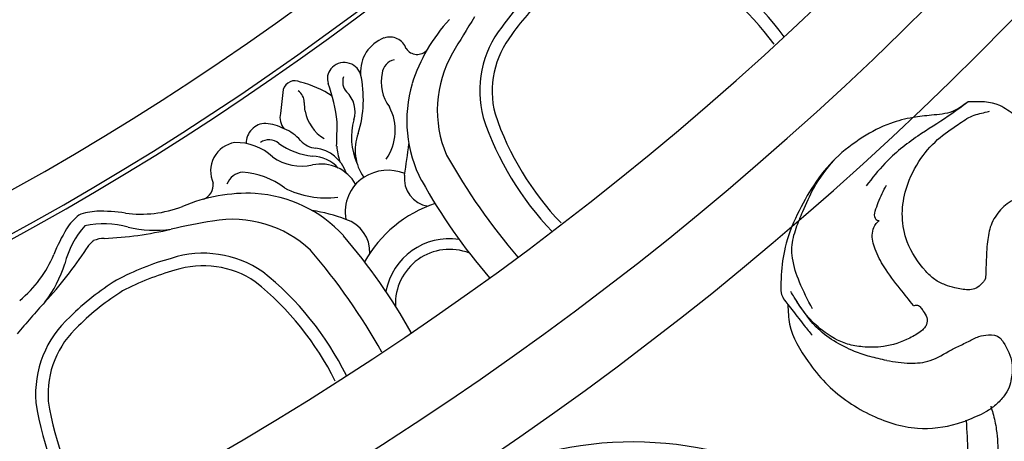
# Model space of a CAD drawing. Units: millimetres. Extents: x 2325 to 7785, y 1732 to 3217.
# Drawn here: x 5620 to 5723, y 2238 to 2282 of the extents above; entities that cross this region are included whole.
import ezdxf

# ---------------------------------------------------------------- set-up
doc = ezdxf.new("R2010")
doc.units = ezdxf.units.MM
doc.linetypes.add('HIDDEN', pattern=[9.525, 6.35, -3.175])
for name, color, linetype in [('2018-圖筆規範-輪廓線', 8, 'Continuous'), ('A-04.尺寸標註', 4, 'Continuous'), ('H-06.木作(細線)', 8, 'Continuous'), ('H-08.木作(細線)', 8, 'Continuous')]:
    doc.layers.add(name, color=color, linetype=linetype)
doc.styles.add('新細明體', font='PMingLiU.ttf')
doc.dimstyles.new('5', dxfattribs={"dimtxt": 12.5, "dimasz": 3.75, "dimexe": 2.5, "dimexo": 2.5, "dimgap": 1.5, "dimtad": 2, "dimdec": 0, "dimtxsty": '新細明體', "dimblk": 'ARCHTICK', "dimcen": 5, "dimclrd": 8, "dimclre": 8, "dimclrt": 4, "dimadec": 0, "dimazin": 0, "dimtfac": 1, "dimtdec": 0, "dimtix": 1, "dimtmove": 2, "dimatfit": 3, "dimldrblk": 'OPEN90', "dimfxl": 1.25, "dimlwd": 9, "dimlwe": 9, "dimarcsym": 0})

# ---------------------------------------------------------------- blocks, each defined once
blk = doc.blocks.new('_ArchTick')
at = {"color": 0, "linetype": 'ByBlock', "const_width": 0.15}
blk.add_lwpolyline([(-0.5, -0.5), (0.5, 0.5)], dxfattribs=at)
blk = doc.blocks.new('*D24')
at = {"layer": 'A-04.尺寸標註', "color": 8, "linetype": 'HIDDEN', "lineweight": 9, "ltscale": 0.5, "transparency": 16777216}
for p, q in [((5688.73, 2963.92), (6007.23, 2963.92)), ((5688.73, 2084.3), (6007.23, 2084.3))]:
    blk.add_line(p, q, dxfattribs=at)
at = {"layer": 'A-04.尺寸標註', "color": 8, "lineweight": 9, "ltscale": 0.5, "transparency": 16777216}
blk.add_line((6004.73, 2084.3), (6004.73, 2963.92), dxfattribs=at)
at = {"layer": 'DEFPOINTS', "color": 0, "ltscale": 0.5, "transparency": 16777216}
for p in [(5686.23, 2963.92), (6004.73, 2963.92), (5686.23, 2084.3)]:
    blk.add_point(p, dxfattribs=at)
at = {"layer": 'A-04.尺寸標註', "color": 8, "lineweight": 9, "ltscale": 0.5, "transparency": 16777216, "xscale": 3.75, "yscale": 3.75, "zscale": 3.75}
for p, rotation in [((6004.73, 2963.92), 90), ((6004.73, 2084.3), 270)]:
    blk.add_blockref('_ArchTick', p, dxfattribs=dict(at, rotation=rotation))
at = {"layer": 'A-04.尺寸標註', "color": 4, "ltscale": 0.5, "transparency": 16777216, "insert": (6013.19, 2524.11), "char_height": 12.5, "attachment_point": 5, "rotation": 90, "style": '新細明體'}
blk.add_mtext('880', dxfattribs=at)
blk = doc.blocks.new('_Open90')
at = {"color": 0, "linetype": 'ByBlock', "lineweight": -2}
for p, q in [((-0.5, 0.5), (0, 0)), ((0, 0), (-1, 0)), ((0, 0), (-0.5, -0.5))]:
    blk.add_line(p, q, dxfattribs=at)
blk = doc.blocks.new('SE-21034R')
at = {"layer": 'H-08.木作(細線)'}
blk.add_arc((-1.56, -7.9), 37.7, 231.8796, 259.0802, dxfattribs=at)
blk = doc.blocks.new('SE-21034L')
at = {"xscale": -1}
blk.add_blockref('SE-21034R', (624.66, 923.06), dxfattribs=at)
blk = doc.blocks.new('SE-21220L----')
at = {"layer": '2018-圖筆規範-輪廓線'}
blk.add_open_spline([(3623.41, 2834.71), (3626.39, 2831.65), (3631.44, 2825.64), (3636.63, 2814.06), (3638.61, 2805.98), (3639.76, 2801.32), (3639.82, 2801.05), (3639.89, 2800.78), (3639.96, 2800.5), (3639.83, 2800.26), (3639.6, 2799.79), (3638.96, 2798.25), (3638.66, 2795.72), (3637.67, 2792.57), (3636.52, 2789.25), (3634.4, 2785.46), (3631.22, 2780.64), (3627.5, 2777.18), (3624.21, 2775.85), (3622.48, 2774.42), (3620.67, 2774.48), (3619.5, 2774.51), (3618.98, 2774.9), (3617.86, 2775.73), (3615.77, 2775.89), (3613.6, 2776.12), (3611.11, 2776.74), (3608.37, 2778.2), (3604.63, 2781.02), (3602.04, 2785.19), (3600.31, 2789.43), (3600, 2792.25), (3599.93, 2793.85), (3599.97, 2794.45), (3600.02, 2794.68), (3600.24, 2795.11), (3600.53, 2795.49), (3600.69, 2795.69), (3600.71, 2796.38), (3600.79, 2798.54), (3602.47, 2801.29), (3605.11, 2804.64), (3608.95, 2807.32), (3613.84, 2808.92), (3617.38, 2808.48), (3619, 2807.92), (3619.3, 2807.82), (3619.38, 2808.91), (3619.56, 2811.39), (3619.14, 2815.06), (3617.76, 2818.65), (3616.73, 2821.28), (3615.85, 2822.68), (3615.65, 2822.97)], degree=3, knots=[228.548546, 228.548546, 228.548546, 228.548546, 241.320547, 251.880452, 266.259421, 266.259421, 266.259421, 267.103802, 267.103802, 267.103802, 267.925647, 268.661463, 272.105186, 275.480499, 278.553248, 282.620235, 288.465552, 295.926335, 297.251698, 299.084276, 302.431333, 302.431333, 302.431333, 304.344296, 306.553609, 308.508838, 310.942295, 314.174106, 317.780968, 324.887435, 328.521724, 331.436633, 333.33028, 333.33028, 333.33028, 334.018516, 334.774153, 334.774153, 334.774153, 336.83836, 341.180329, 344.045747, 349.675764, 354.92711, 359.112018, 360.07382, 360.07382, 360.07382, 363.361758, 367.531262, 370.990959, 374.900386, 375.960015, 375.960015, 375.960015, 375.960015], dxfattribs=at)
at = {"layer": 'H-06.木作(細線)'}
for points, knots in [([(3622.37, 2832.5), (3622.45, 2832.41), (3624.23, 2830.5), (3627.56, 2826.76), (3630.85, 2820.32), (3632.61, 2814.65), (3632.64, 2810.21), (3632.72, 2806.74), (3631.96, 2803.35), (3629.81, 2799.61), (3627.09, 2798.15), (3625.37, 2797.64), (3625.34, 2797.63)], [104.516348, 104.516348, 104.516348, 104.516348, 104.874876, 112.327309, 119.464307, 126.42587, 129.873203, 132.741463, 136.829271, 140.13185, 145.394449, 145.493616, 145.493616, 145.493616, 145.493616]), ([(3621.87, 2806.31), (3621.95, 2806.55), (3622.21, 2807.34), (3622.56, 2809.06), (3622.66, 2811.57), (3622.49, 2815.05), (3621.32, 2818.98), (3619.81, 2822.68), (3618.57, 2824.81), (3618.04, 2825.6)], [0, 0, 0, 0, 0.748758, 2.509262, 5.225009, 8.277372, 12.916954, 17.413318, 20.276029, 20.276029, 20.276029, 20.276029]), ([(3603.25, 2796.12), (3602.77, 2795.21), (3601.89, 2793.53), (3601.19, 2791.34), (3601.04, 2789.4), (3601.5, 2787.74), (3602.35, 2785.71), (3603.44, 2783.19), (3604.72, 2781.52), (3605.52, 2780.61)], [0, 0, 0, 0, 3.089022, 5.68273, 6.813018, 8.882546, 10.752998, 13.442832, 17.060608, 17.060608, 17.060608, 17.060608]), ([(3629.4, 2790.92), (3629.55, 2790.58), (3629.84, 2789.85), (3629.75, 2788.51), (3629.26, 2787.1), (3628.14, 2785.72), (3626.96, 2784.69), (3625.55, 2784.23), (3624.18, 2784.67), (3622.83, 2785.71), (3621.8, 2787.31), (3621.48, 2789.25), (3621.41, 2790.94), (3621.36, 2792.24), (3621.35, 2793.01), (3620.9, 2793.58), (3620.35, 2794.1), (3619.27, 2794.17), (3618.23, 2793.99), (3617.05, 2793.63), (3615.97, 2793.11), (3614.52, 2791.65), (3613.08, 2789.51), (3612.5, 2786.54), (3612.88, 2783.61), (3614.16, 2780.8), (3616.16, 2778.42), (3618.22, 2777.06), (3619.87, 2775.87), (3621.07, 2775.67), (3621.67, 2775.5), (3621.75, 2775.48)], [0.487517, 0.487517, 0.487517, 0.487517, 1.590695, 2.835385, 4.416252, 5.993066, 8.105907, 9.027118, 10.308288, 12.197818, 14.087908, 15.8572, 18.016079, 19.134419, 19.83921, 20.206933, 21.286277, 21.96596, 23.360283, 24.436188, 25.661923, 26.920283, 30.551642, 33.214517, 35.825622, 39.307699, 42.322709, 44.986628, 46.732552, 48.327204, 48.5806, 48.5806, 48.5806, 48.5806])]:
    blk.add_open_spline(points, degree=3, knots=knots, dxfattribs=at)
for points in [[(3611.01, 2801.53), (3613.44, 2801.81), (3615.54, 2801.54), (3617.76, 2800.42), (3618.31, 2800.14), (3619.54, 2799.54), (3620.63, 2799.03), (3621.64, 2798.85), (3622.82, 2799.15), (3623.18, 2799.61), (3624.09, 2801.82), (3624.02, 2803.42), (3623.79, 2804.32), (3623.28, 2805.23), (3622.39, 2806.16), (3621.37, 2806.89), (3619.3, 2807.82), (3619.2, 2807.86)], [(3611.01, 2801.53), (3609.26, 2801.12), (3607.66, 2800.58), (3603.62, 2798), (3601.36, 2794.93), (3600.98, 2794.32)], [(3613.82, 2795.8), (3614.23, 2795.75), (3614.59, 2796.02), (3614.83, 2796.37), (3615.19, 2797.05), (3615.17, 2797.76), (3614.97, 2798.11), (3614.65, 2798.42), (3613.41, 2799.19), (3610.67, 2800.07), (3608.49, 2800.1), (3606.92, 2799.81), (3604.29, 2798.38), (3602.67, 2796.84), (3601.36, 2794.93)], [(3600.69, 2795.69), (3601.24, 2796.38), (3602.4, 2797.88), (3603.23, 2798.89)], [(3613.82, 2795.8), (3612.41, 2794.03), (3610.75, 2791.76), (3609.8, 2789.9), (3609.52, 2788.22), (3609.77, 2787.44), (3610.07, 2787.05), (3610.21, 2786.93)], [(3610.21, 2786.93), (3610.02, 2786.9), (3609.83, 2786.71), (3609.82, 2785.92), (3610.13, 2785.02), (3610.53, 2784.09), (3611, 2783.21)], [(3619.5, 2774.51), (3617.44, 2776.01), (3614.25, 2778.09), (3610.83, 2780.94), (3608.86, 2783.28)]]:
    blk.add_spline(points, degree=3, dxfattribs=at)
blk = doc.blocks.new('*U22')
at = {"layer": 'H-08.木作(細線)', "xscale": -1, "rotation": 270}
blk.add_blockref('SE-21220L----', (-2734.24, -3597.69), dxfattribs=at)
at = {"layer": 'H-08.木作(細線)', "color": 8, "rotation": 246.9909392944352}
blk.add_blockref('SE-21034L', (-484.11, 920.89), dxfattribs=at)
blk = doc.blocks.new('*U23')
at = {"layer": 'H-08.木作(細線)', "color": 0, "linetype": 'ByBlock', "lineweight": -2, "transparency": 16777216, "rotation": 270}
blk.add_blockref('*U22', (3597.69, 2314), dxfattribs=at)
blk = doc.blocks.new('GPR-1886-70')
at = {"layer": 'H-08.木作(細線)'}
for points in [[(-179.34, 278.98, 0.109838), (-170.6, 268.13, 0.233061), (-161.05, 266.74, 0.056044), (-155.32, 269.02, 0.056044), (-150.48, 272.84, 0.233061), (-146.91, 281.81, 0.109836), (-151.94, 294.8)], [(-178.17, 279.56, 0.109449), (-169.82, 269.18, 0.232637), (-161.42, 267.99, 0.055926), (-155.97, 270.14, 0.055926), (-151.37, 273.79, 0.232637), (-148.2, 281.66, 0.109447), (-153.02, 294.08, 0.109447)], [(-225.06, 243.6, 0.109838), (-214.57, 234.43, 0.233061), (-204.92, 234.72, 0.056044), (-199.67, 237.96, 0.056044), (-195.57, 242.57, 0.233061), (-193.61, 252.02, 0.109836), (-200.82, 263.94)], [(-224.01, 244.37, 0.109449), (-213.99, 235.6, 0.232637), (-205.51, 235.88, 0.055926), (-200.51, 238.96, 0.055926), (-196.62, 243.34, 0.232637), (-194.86, 251.65, 0.109447), (-201.76, 263.04, 0.109447)]]:
    blk.add_lwpolyline(points, format="xyb", dxfattribs=at)
for centre, radius, start, end in [((0, 0), 347, 90, 180), ((0, 0), 339.72, 90, 180), ((0, 0), 331.65, 90, 180), ((0, 0), 301.5, 90, 180), ((0, 0), 301.01, 90, 180), ((0, 0), 297, 90, 180), ((-204.94, 263.07), 66.21, 19.3625, 30.6411), ((-125.35, 309.01), 66.21, 209.3589, 220.6375), ((-225.43, 342.04), 104.98, 317.6401, 320.0541), ((-132.23, 304.7), 61.77, 209.2669, 220.7583), ((-190.12, 271.46), 5.66, 248.6683, 2.6325), ((-117.75, 243.43), 41.03, 137.2062, 147.056), ((-138.11, 263.75), 12.33, 142.2179, 163.2738), ((-137.66, 261.81), 12, 129.0288, 157.8957), ((-190.12, 271.46), 6.78, 261.6677, 349.1045), ((-241.1, 228.47), 61.77, 29.2417, 40.7331), ((-247.5, 223.48), 66.21, 29.3625, 40.6411), ((-192.71, 273.49), 13.13, 288.2677, 330.8454), ((-159.05, 269.62), 9.42, 318.1309, 345.7638), ((-178.19, 266.08), 3.59, 177.6637, 252.1965), ((-167.46, 274.53), 11.87, 226.706, 280.1398), ((-154.48, 267.03), 2.64, 305.9592, 330.8961), ((-165.75, 273.08), 18.26, 328.9035, 338.3175), ((-168.94, 273.63), 13.7, 222.5527, 266.3139), ((-151.94, 223.69), 41.03, 92.944, 102.7938), ((-154.01, 267.3), 2.64, 269.1039, 294.0408), ((-183.5, 366.24), 104.98, 279.9459, 282.3599), ((-159.36, 251.48), 12.33, 76.7262, 97.7821), ((-153.97, 272.55), 9.42, 254.2362, 281.8691), ((-155.01, 266.74), 5.79, 308.6447, 327.7302), ((-183.49, 261.86), 4.28, 303.2354, 10.8142), ((-173.47, 277.87), 16.28, 249.0814, 261.9639), ((-188.33, 258.37), 2.95, 353.3931, 80.895), ((-169.05, 277.58), 17.64, 267.5107, 292.8306), ((-157.91, 250.12), 12, 82.1043, 110.9712), ((-153.62, 280.08), 18.26, 261.6825, 271.0965), ((-153.5, 267.61), 5.79, 272.2698, 291.3553), ((-177.16, 251.09), 9.33, 62.5982, 97.8839), ((-163.75, 259.02), 1.69, 114.1711, 184.0991), ((-167.91, 265.95), 8.24, 233.0213, 265.8901), ((-199.35, 252.34), 13.7, 343.6861, 27.4473), ((-183.68, 262.23), 4.69, 248.1177, 302.7806), ((-185.29, 255.44), 5.03, 339.5939, 34.4479), ((-176.68, 261.06), 4.17, 209.6064, 282.1919), ((-168.75, 259.77), 2.06, 276.9094, 337.2489), ((-168.15, 257.61), 3, 278.6517, 25.3673), ((-131.81, 248.54), 54.42, 169.9534, 173.4083), ((-175.66, 259.05), 3.85, 198.8825, 262.6626), ((-175.68, 259.87), 3.81, 222.4259, 268.2225), ((-174.69, 251.71), 5.39, 55.3802, 101.8633), ((-179.22, 253.36), 5.22, 144.787, 207.8716), ((-186.54, 254.09), 6.67, 344.1303, 23.9391), ((-185.7, 254.32), 7.41, 5.411, 18.069), ((-176.66, 248.49), 7.62, 54.8916, 83.4568), ((-167.83, 260.2), 5.56, 226.9203, 271.3493), ((-200.7, 251.25), 11.87, 329.8602, 23.294), ((-176.45, 252.7), 2.56, 42.3694, 83.3853), ((-38.4, 250.5), 139.99, 178.1487, 179.1942), ((-179.17, 250.57), 4.23, 10.8043, 59.5687), ((-171.08, 257.46), 4.61, 221.1743, 247.6194), ((-171.26, 255.92), 1.57, 229.6565, 305.0094), ((-170.92, 254.68), 2.04, 270.2994, 1.8301), ((-168.87, 250.12), 12.24, 163.0895, 192.367), ((-170.39, 258.08), 5.46, 243.4384, 264.5782), ((-174.17, 252.03), 1.77, 346.3782, 41.1629), ((-177.35, 251.43), 2.9, 163.3204, 226.1789), ((-160.63, 254.54), 17.87, 186.6573, 199.8418), ((-187.27, 248.34), 4.3, 347.1099, 36.9062), ((-145.28, 253.34), 29.81, 183.802, 185.5731), ((-215.56, 255.47), 43.28, 351.5408, 354.8866), ((-173.51, 250.43), 1.43, 179.4051, 236.9294), ((-180.5, 248.3), 1.55, 340.4552, 42.667), ((-172.04, 258.54), 10.51, 236.409, 256.2844), ((-173.94, 249.41), 1.23, 241.2863, 345.3242), ((-203.03, 253.79), 17.64, 317.1694, 342.4893), ((-178.96, 247.95), 1.61, 320.7814, 19.0119), ((-184.67, 247.55), 1.6, 282.7324, 353.849), ((-184.61, 247.27), 3.8, 290.7258, 3.486), ((-179.11, 248.09), 1.81, 198.9432, 320.4048), ((-281.4, 297.7), 104.98, 327.6401, 330.0541), ((-186.72, 244.04), 1.39, 34.6736, 137.7152), ((-183.88, 245.42), 1.8, 198.9166, 289.8739)]:
    blk.add_arc(centre, radius, start, end, dxfattribs=at)

msp = doc.modelspace()

# ---------------------------------------------------------------- block references
at = {"layer": 'H-08.木作(細線)'}
msp.add_blockref('*U23', (2100, 0), dxfattribs=at)
at = {"layer": 'H-08.木作(細線)', "color": 8, "rotation": 180}
msp.add_blockref('GPR-1886-70', (5475.24, 2524.12), dxfattribs=at)

# ---------------------------------------------------------------- dimensions: what is measured, and where the dimension line sits
at = {"layer": 'A-04.尺寸標註', "color": 8, "ltscale": 0.5}
dim = msp.add_linear_dim(base=(6004.73, 2963.92), p1=(5686.23, 2084.3), p2=(5686.23, 2963.92), angle=90, dimstyle='5', dxfattribs=at)
dim.commit()
dim.dimension.update_dxf_attribs({"geometry": '*D24', "text_midpoint": (6013.19, 2524.11)})

doc.saveas('drawing.dxf')
